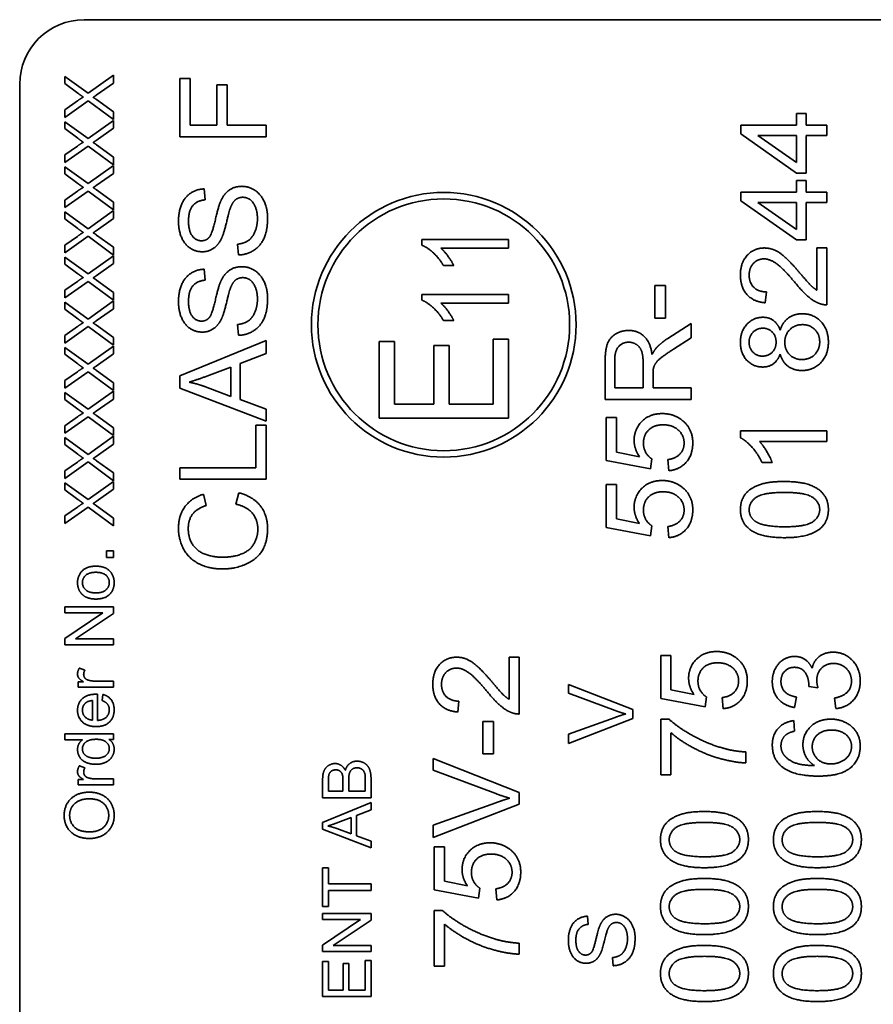
# Model space of a CAD drawing. Units: millimetres. Extents: x 24 to 2352, y 24 to 1660.
# Drawn here: x 205 to 311, y 1344 to 1466 of the extents above; entities that cross this region are included whole.
import ezdxf

# ---------------------------------------------------------------- set-up
doc = ezdxf.new("R2010")
doc.units = ezdxf.units.MM
doc.header["$LTSCALE"] = 4
doc.layers.add('Visible Edges(ISO)', color=7, linetype='Continuous', lineweight=35)

msp = doc.modelspace()

# ---------------------------------------------------------------- linework, layer by layer
at = {"layer": 'Visible Edges(ISO)'}
for p, q in [((213.0601, 1466.3425), (389.0601, 1466.3425)), ((210.6751, 1458.4336), (210.6751, 1459.298)), ((210.6751, 1459.298), (213.5288, 1457.2172)), ((213.5288, 1457.2172), (216.6751, 1459.4626)), ((216.6751, 1459.4626), (216.6751, 1458.4885)), ((205.0601, 1282.3425), (205.0601, 1458.3425)), ((212.2712, 1457.2355), (210.6751, 1458.4336)), ((216.6751, 1458.4885), (214.5349, 1456.9702)), ((224.9286, 1451.8388), (224.9286, 1459.0511)), ((224.9286, 1459.0511), (226.1904, 1459.0511)), ((226.1904, 1459.0511), (226.1904, 1453.2552)), ((229.4953, 1453.2552), (229.4953, 1458.2696)), ((229.4953, 1458.2696), (230.7571, 1458.2696)), ((230.7571, 1458.2696), (230.7571, 1453.2552)), ((213.5654, 1456.2797), (210.6751, 1454.2355)), ((210.6751, 1455.1775), (212.2117, 1456.2751)), ((216.6751, 1453.9611), (213.5654, 1456.2797)), ((214.5944, 1456.4352), (216.6751, 1454.9169)), ((210.6751, 1454.2355), (210.6751, 1455.1775)), ((216.6751, 1454.9169), (216.6751, 1453.9611)), ((301.3506, 1453.2828), (301.3506, 1454.7236)), ((301.3506, 1454.7236), (302.5553, 1454.7236)), ((302.5553, 1454.7236), (302.5553, 1453.2828)), ((210.6751, 1452.8407), (210.6751, 1453.705)), ((210.6751, 1453.705), (213.5288, 1451.6242)), ((213.5288, 1451.6242), (216.6751, 1453.8696)), ((216.6751, 1453.8696), (216.6751, 1452.8955)), ((226.1904, 1453.2552), (229.4953, 1453.2552)), ((230.7571, 1453.2552), (235.6086, 1453.2552)), ((235.6086, 1453.2552), (235.6086, 1451.8388)), ((294.4313, 1452.2083), (294.4313, 1453.2828)), ((294.4313, 1453.2828), (301.3506, 1453.2828)), ((302.5553, 1453.2828), (305.1113, 1453.2828)), ((305.1113, 1453.2828), (305.1113, 1451.9722)), ((212.2712, 1451.6425), (210.6751, 1452.8407)), ((216.6751, 1452.8955), (214.5349, 1451.3772)), ((301.3506, 1447.3404), (294.4313, 1452.2083)), ((301.3506, 1448.6266), (296.5315, 1451.9722)), ((296.5315, 1451.9722), (301.3506, 1451.9722)), ((301.3506, 1451.9722), (301.3506, 1448.6266)), ((302.5553, 1451.9722), (302.5553, 1447.3404)), ((305.1113, 1451.9722), (302.5553, 1451.9722)), ((214.5944, 1450.8422), (216.6751, 1449.3239)), ((235.6086, 1451.8388), (224.9286, 1451.8388)), ((213.5654, 1450.6867), (210.6751, 1448.6425)), ((210.6751, 1449.5846), (212.2117, 1450.6821)), ((210.6751, 1448.6425), (210.6751, 1449.5846)), ((216.6751, 1448.3681), (213.5654, 1450.6867)), ((216.6751, 1449.3239), (216.6751, 1448.3681)), ((210.6751, 1447.2477), (210.6751, 1448.112)), ((210.6751, 1448.112), (213.5288, 1446.0312)), ((212.2712, 1446.0495), (210.6751, 1447.2477)), ((213.5288, 1446.0312), (216.6751, 1448.2766)), ((216.6751, 1447.3025), (214.5349, 1445.7843)), ((216.6751, 1448.2766), (216.6751, 1447.3025)), ((302.5553, 1447.3404), (301.3506, 1447.3404)), ((301.3506, 1444.9879), (301.3506, 1446.4287)), ((301.3506, 1446.4287), (302.5553, 1446.4287)), ((302.5553, 1446.4287), (302.5553, 1444.9879)), ((213.5654, 1445.0937), (210.6751, 1443.0495)), ((210.6751, 1443.9916), (212.2117, 1445.0891)), ((216.6751, 1442.7751), (213.5654, 1445.0937)), ((214.5944, 1445.2492), (216.6751, 1443.7309)), ((227.9324, 1445.3755), (228.0382, 1444.0242)), ((294.4313, 1443.9133), (294.4313, 1444.9879)), ((294.4313, 1444.9879), (301.3506, 1444.9879)), ((302.5553, 1444.9879), (305.1113, 1444.9879)), ((305.1113, 1444.9879), (305.1113, 1443.6773)), ((210.6751, 1443.0495), (210.6751, 1443.9916)), ((216.6751, 1443.7309), (216.6751, 1442.7751)), ((301.3506, 1439.0455), (294.4313, 1443.9133)), ((301.3506, 1440.3316), (296.5315, 1443.6773)), ((296.5315, 1443.6773), (301.3506, 1443.6773)), ((301.3506, 1443.6773), (301.3506, 1440.3316)), ((302.5553, 1443.6773), (302.5553, 1439.0455)), ((305.1113, 1443.6773), (302.5553, 1443.6773)), ((210.6751, 1441.6547), (210.6751, 1442.519)), ((210.6751, 1442.519), (213.5288, 1440.4382)), ((213.5288, 1440.4382), (216.6751, 1442.6836)), ((216.6751, 1442.6836), (216.6751, 1441.7096)), ((212.2712, 1440.4565), (210.6751, 1441.6547)), ((216.6751, 1441.7096), (214.5349, 1440.1913)), ((213.5654, 1439.5007), (210.6751, 1437.4565)), ((210.6751, 1438.3986), (212.2117, 1439.4961)), ((216.6751, 1437.1821), (213.5654, 1439.5007)), ((214.5944, 1439.6562), (216.6751, 1438.1379)), ((254.903, 1438.3933), (254.903, 1439.0943)), ((254.903, 1439.0943), (265.6242, 1439.0943)), ((265.6242, 1439.0943), (265.6242, 1438.0139)), ((302.5553, 1439.0455), (301.3506, 1439.0455)), ((210.6751, 1437.4565), (210.6751, 1438.3986)), ((216.6751, 1438.1379), (216.6751, 1437.1821)), ((232.1735, 1437.1864), (232.0595, 1438.5214)), ((265.6242, 1438.0139), (257.2699, 1438.0139)), ((303.8496, 1432.8345), (303.8496, 1438.0687)), ((303.8496, 1438.0687), (305.1113, 1438.0687)), ((305.1113, 1438.0687), (305.1113, 1431.0111)), ((210.6751, 1436.0617), (210.6751, 1436.926)), ((210.6751, 1436.926), (213.5288, 1434.8452)), ((213.5288, 1434.8452), (216.6751, 1437.0907)), ((216.6751, 1436.1166), (214.5349, 1434.5983)), ((216.6751, 1437.0907), (216.6751, 1436.1166)), ((212.2712, 1434.8635), (210.6751, 1436.0617)), ((227.9324, 1435.4199), (228.0382, 1434.0687)), ((258.8533, 1435.8614), (257.5833, 1435.8614)), ((213.5654, 1433.9077), (210.6751, 1431.8635)), ((210.6751, 1432.8056), (212.2117, 1433.9032)), ((216.6751, 1431.5891), (213.5654, 1433.9077)), ((214.5944, 1434.0632), (216.6751, 1432.5449)), ((210.6751, 1431.8635), (210.6751, 1432.8056)), ((216.6751, 1432.5449), (216.6751, 1431.5891)), ((283.7782, 1429.3667), (283.7782, 1433.4043)), ((283.7782, 1433.4043), (285.097, 1433.4043)), ((285.097, 1433.4043), (285.097, 1429.3667)), ((297.6142, 1432.6066), (297.4758, 1431.2553)), ((210.6751, 1430.4687), (210.6751, 1431.333)), ((210.6751, 1431.333), (213.5288, 1429.2522)), ((213.5288, 1429.2522), (216.6751, 1431.4977)), ((216.6751, 1431.4977), (216.6751, 1430.5236)), ((254.903, 1431.5894), (254.903, 1432.2905)), ((254.903, 1432.2905), (265.6242, 1432.2905)), ((265.6242, 1432.2905), (265.6242, 1431.2101)), ((212.2712, 1429.2705), (210.6751, 1430.4687)), ((216.6751, 1430.5236), (214.5349, 1429.0053)), ((265.6242, 1431.2101), (257.2699, 1431.2101)), ((258.8533, 1429.0576), (257.5833, 1429.0576)), ((285.097, 1429.3667), (283.7782, 1429.3667)), ((213.5654, 1428.3147), (210.6751, 1426.2705)), ((210.6751, 1427.2126), (212.2117, 1428.3102)), ((216.6751, 1425.9961), (213.5654, 1428.3147)), ((214.5944, 1428.4702), (216.6751, 1426.9519)), ((232.1735, 1427.2309), (232.0595, 1428.5659)), ((285.3981, 1426.8514), (288.3042, 1428.6992)), ((288.3042, 1428.6992), (288.3042, 1426.9328)), ((210.6751, 1426.2705), (210.6751, 1427.2126)), ((216.6751, 1426.9519), (216.6751, 1425.9961)), ((224.9286, 1422.2246), (235.6086, 1426.5878)), ((235.6086, 1426.5878), (235.6086, 1424.976)), ((249.6242, 1416.9808), (249.6242, 1426.4572)), ((249.6242, 1426.4572), (251.5146, 1426.4572)), ((251.5146, 1426.4572), (251.5146, 1418.7105)), ((263.7339, 1418.7105), (263.7339, 1426.7661)), ((263.7339, 1426.7661), (265.6242, 1426.7661)), ((265.6242, 1426.7661), (265.6242, 1416.9808)), ((288.3042, 1426.9328), (286.0819, 1425.5164)), ((210.6751, 1424.8757), (210.6751, 1425.74)), ((210.6751, 1425.74), (213.5288, 1423.6593)), ((213.5288, 1423.6593), (216.6751, 1425.9047)), ((216.6751, 1425.9047), (216.6751, 1424.9306)), ((256.3949, 1418.7105), (256.3949, 1425.963)), ((256.3949, 1425.963), (258.2852, 1425.963)), ((258.2852, 1425.963), (258.2852, 1418.7105)), ((212.2712, 1423.6775), (210.6751, 1424.8757)), ((216.6751, 1424.9306), (214.5349, 1423.4123)), ((235.6086, 1424.976), (232.377, 1423.7387)), ((277.6242, 1419.2973), (277.6242, 1424.0349)), ((278.8045, 1420.7137), (278.8045, 1424.0919)), ((213.5654, 1422.7218), (210.6751, 1420.6775)), ((210.6751, 1421.6196), (212.2117, 1422.7172)), ((216.6751, 1420.4032), (213.5654, 1422.7218)), ((214.5944, 1422.8772), (216.6751, 1421.3589)), ((228.2661, 1422.1758), (231.2292, 1423.2991)), ((231.2292, 1423.2991), (231.2292, 1419.6686)), ((232.377, 1423.7387), (232.377, 1419.2616)), ((282.3374, 1423.75), (282.3374, 1420.7137)), ((210.6751, 1420.6775), (210.6751, 1421.6196)), ((224.9286, 1420.6942), (224.9286, 1422.2246)), ((283.5584, 1422.3498), (283.5584, 1420.7137)), ((213.5288, 1418.0663), (216.6751, 1420.3117)), ((216.6751, 1421.3589), (216.6751, 1420.4032)), ((216.6751, 1420.3117), (216.6751, 1419.3376)), ((235.6086, 1416.5916), (224.9286, 1420.6942)), ((231.2292, 1419.6686), (228.0952, 1420.8489)), ((282.3374, 1420.7137), (278.8045, 1420.7137)), ((283.5584, 1420.7137), (288.3042, 1420.7137)), ((288.3042, 1420.7137), (288.3042, 1419.2973)), ((210.6751, 1419.2827), (210.6751, 1420.1471)), ((210.6751, 1420.1471), (213.5288, 1418.0663)), ((212.2712, 1418.0846), (210.6751, 1419.2827)), ((216.6751, 1419.3376), (214.5349, 1417.8193)), ((232.377, 1419.2616), (235.6086, 1418.0894)), ((288.3042, 1419.2973), (277.6242, 1419.2973)), ((235.6086, 1418.0894), (235.6086, 1416.5916)), ((251.5146, 1418.7105), (256.3949, 1418.7105)), ((258.2852, 1418.7105), (263.7339, 1418.7105)), ((213.5654, 1417.1288), (210.6751, 1415.0846)), ((210.6751, 1416.0266), (212.2117, 1417.1242)), ((216.6751, 1414.8102), (213.5654, 1417.1288)), ((214.5944, 1417.2843), (216.6751, 1415.766)), ((265.6242, 1416.9808), (249.6242, 1416.9808)), ((277.7626, 1411.7187), (277.7626, 1417.0261)), ((277.7626, 1417.0261), (279.0162, 1417.0261)), ((279.0162, 1417.0261), (279.0162, 1412.7688)), ((210.6751, 1415.0846), (210.6751, 1416.0266)), ((216.6751, 1415.766), (216.6751, 1414.8102)), ((234.3469, 1410.8201), (234.3469, 1416.0787)), ((234.3469, 1416.0787), (235.6086, 1416.0787)), ((235.6086, 1416.0787), (235.6086, 1409.4037)), ((294.3906, 1414.5352), (294.3906, 1415.3818)), ((294.3906, 1415.3818), (305.1113, 1415.3818)), ((305.1113, 1415.3818), (305.1113, 1414.0712)), ((210.6751, 1413.6897), (210.6751, 1414.5541)), ((210.6751, 1414.5541), (213.5288, 1412.4733)), ((213.5288, 1412.4733), (216.6751, 1414.7187)), ((216.6751, 1414.7187), (216.6751, 1413.7446)), ((212.2712, 1412.4916), (210.6751, 1413.6897)), ((216.6751, 1413.7446), (214.5349, 1412.2263)), ((305.1113, 1414.0712), (296.7595, 1414.0712)), ((283.2491, 1410.6849), (277.7626, 1411.7187)), ((279.0162, 1412.7688), (281.8816, 1412.1908)), ((283.4119, 1411.9141), (283.2491, 1410.6849)), ((285.504, 1410.4488), (285.39, 1411.8245)), ((213.5654, 1411.5358), (210.6751, 1409.4916)), ((210.6751, 1410.4336), (212.2117, 1411.5312)), ((216.6751, 1409.2172), (213.5654, 1411.5358)), ((214.5944, 1411.6913), (216.6751, 1410.173)), ((224.9286, 1409.4037), (224.9286, 1410.8201)), ((224.9286, 1410.8201), (234.3469, 1410.8201)), ((298.3387, 1411.4501), (297.0688, 1411.4501)), ((210.6751, 1409.4916), (210.6751, 1410.4336)), ((216.6751, 1410.173), (216.6751, 1409.2172)), ((235.6086, 1409.4037), (224.9286, 1409.4037)), ((210.6751, 1408.0968), (210.6751, 1408.9611)), ((210.6751, 1408.9611), (213.5288, 1406.8803)), ((212.2712, 1406.8986), (210.6751, 1408.0968)), ((213.5288, 1406.8803), (216.6751, 1409.1257)), ((216.6751, 1408.1516), (214.5349, 1406.6333)), ((216.6751, 1409.1257), (216.6751, 1408.1516)), ((277.7626, 1403.4238), (277.7626, 1408.7312)), ((277.7626, 1408.7312), (279.0162, 1408.7312)), ((279.0162, 1408.7312), (279.0162, 1404.4739)), ((227.851, 1407.5396), (228.1847, 1406.1476)), ((231.856, 1406.3023), (232.2142, 1407.7187)), ((213.5654, 1405.9428), (210.6751, 1403.8986)), ((210.6751, 1404.8407), (212.2117, 1405.9382)), ((216.6751, 1403.6242), (213.5654, 1405.9428)), ((214.5944, 1406.0983), (216.6751, 1404.58)), ((210.6751, 1403.8986), (210.6751, 1404.8407)), ((216.6751, 1404.58), (216.6751, 1403.6242)), ((279.0162, 1404.4739), (281.8816, 1403.8959)), ((283.2491, 1402.39), (277.7626, 1403.4238)), ((283.4119, 1403.6191), (283.2491, 1402.39)), ((285.504, 1402.1539), (285.39, 1403.5296)), ((215.8383, 1399.6913), (215.8383, 1400.5282)), ((215.8383, 1400.5282), (216.6751, 1400.5282)), ((216.6751, 1399.6913), (215.8383, 1399.6913)), ((216.6751, 1400.5282), (216.6751, 1399.6913)), ((210.6751, 1392.8269), (210.6751, 1393.5861)), ((210.6751, 1393.5861), (216.6751, 1393.5861)), ((216.6751, 1393.5861), (216.6751, 1392.7721)), ((210.6751, 1389.6714), (215.3855, 1392.8269)), ((215.3855, 1392.8269), (210.6751, 1392.8269)), ((216.6751, 1392.7721), (211.9648, 1389.6166)), ((210.6751, 1388.8574), (210.6751, 1389.6714)), ((216.6751, 1388.8574), (210.6751, 1388.8574)), ((211.9648, 1389.6166), (216.6751, 1389.6166)), ((216.6751, 1389.6166), (216.6751, 1388.8574)), ((265.7191, 1382.1281), (265.7191, 1387.3623)), ((265.7191, 1387.3623), (266.9808, 1387.3623)), ((266.9808, 1387.3623), (266.9808, 1380.3047)), ((284.5185, 1382.231), (284.5185, 1387.5385)), ((284.5185, 1387.5385), (285.7721, 1387.5385)), ((285.7721, 1387.5385), (285.7721, 1383.2811)), ((212.4633, 1386.0038), (213.1492, 1385.7477)), ((212.3261, 1383.644), (212.3261, 1384.3071)), ((212.3261, 1384.3071), (212.9846, 1384.3071)), ((216.6751, 1383.644), (212.3261, 1383.644)), ((214.3977, 1384.3803), (216.6751, 1384.3803)), ((216.6751, 1384.3803), (216.6751, 1383.644)), ((273.0601, 1382.9004), (273.0601, 1383.9797)), ((273.0601, 1383.9797), (281.0601, 1380.8456)), ((303.9969, 1383.5579), (302.8491, 1383.6963)), ((214.6904, 1382.7477), (214.6904, 1379.5053)), ((215.2712, 1381.9657), (215.3672, 1382.7294)), ((278.8711, 1380.7358), (273.0601, 1382.9004)), ((285.7721, 1383.2811), (288.6374, 1382.7032)), ((290.1678, 1382.4264), (290.005, 1381.1972)), ((214.0867, 1381.9748), (214.0867, 1379.5464)), ((259.4836, 1381.9002), (259.3453, 1380.5489)), ((290.005, 1381.1972), (284.5185, 1382.231)), ((292.2599, 1380.9612), (292.1459, 1382.3369)), ((301.3432, 1382.4101), (301.1071, 1381.0995)), ((306.2273, 1380.9693), (306.0564, 1382.2799)), ((281.0601, 1380.8456), (281.0601, 1379.7541)), ((262.4548, 1375.3554), (262.4548, 1379.393)), ((262.4548, 1379.393), (263.7735, 1379.393)), ((263.7735, 1379.393), (263.7735, 1375.3554)), ((273.0601, 1377.809), (278.8711, 1379.8882)), ((281.0601, 1379.7541), (273.0601, 1376.6626)), ((284.5185, 1372.7558), (284.5185, 1379.6669)), ((284.5185, 1379.6669), (285.536, 1379.6669)), ((301.0013, 1379.4796), (301.1071, 1378.1772)), ((210.6751, 1377.0998), (210.6751, 1377.8361)), ((210.6751, 1377.8361), (216.6751, 1377.8361)), ((216.6751, 1377.8361), (216.6751, 1377.1547)), ((273.0601, 1376.6626), (273.0601, 1377.809)), ((285.7802, 1377.9818), (285.7802, 1372.7558)), ((212.8245, 1377.0998), (210.6751, 1377.0998)), ((216.6751, 1377.1547), (216.1264, 1377.1547)), ((263.7735, 1375.3554), (262.4548, 1375.3554)), ((295.0601, 1375.5967), (295.0601, 1374.2455)), ((212.4633, 1373.894), (213.1492, 1373.6379)), ((256.3008, 1373.3285), (256.3008, 1374.7693)), ((256.3008, 1374.7693), (266.9808, 1370.5852)), ((264.0585, 1370.4387), (256.3008, 1373.3285)), ((285.7802, 1372.7558), (284.5185, 1372.7558)), ((212.3261, 1371.5343), (212.3261, 1372.1974)), ((212.3261, 1372.1974), (212.9846, 1372.1974)), ((216.6751, 1371.5343), (212.3261, 1371.5343)), ((214.3977, 1372.2705), (216.6751, 1372.2705)), ((216.6751, 1372.2705), (216.6751, 1371.5343)), ((242.6075, 1369.9263), (242.6075, 1372.1763)), ((243.3163, 1370.7221), (243.3163, 1371.9203)), ((245.1273, 1372.0163), (245.1273, 1370.7221)), ((245.8362, 1370.7221), (245.8362, 1372.1078)), ((247.8987, 1372.2175), (247.8987, 1370.7221)), ((248.6075, 1372.2129), (248.6075, 1369.9263)), ((245.1273, 1370.7221), (243.3163, 1370.7221)), ((247.8987, 1370.7221), (245.8362, 1370.7221)), ((266.9808, 1370.5852), (266.9808, 1369.1281)), ((248.6075, 1369.9263), (242.6075, 1369.9263)), ((242.6075, 1366.876), (248.6075, 1369.3273)), ((248.6075, 1369.3273), (248.6075, 1368.4218)), ((256.3008, 1366.5314), (264.0585, 1369.3072)), ((266.9808, 1369.1281), (256.3008, 1365.001)), ((248.6075, 1368.4218), (246.792, 1367.7267)), ((242.6075, 1366.0163), (242.6075, 1366.876)), ((244.4825, 1366.8486), (246.1471, 1367.4797)), ((246.1471, 1367.4797), (246.1471, 1365.4401)), ((246.792, 1367.7267), (246.792, 1365.2114)), ((248.6075, 1363.7114), (242.6075, 1366.0163)), ((246.1471, 1365.4401), (244.3865, 1366.1032)), ((256.3008, 1365.001), (256.3008, 1366.5314)), ((246.792, 1365.2114), (248.6075, 1364.5529)), ((248.6075, 1364.5529), (248.6075, 1363.7114)), ((256.4392, 1358.5295), (256.4392, 1363.837)), ((256.4392, 1363.837), (257.6928, 1363.837)), ((257.6928, 1363.837), (257.6928, 1359.5796)), ((242.6075, 1356.4675), (242.6075, 1361.2236)), ((242.6075, 1361.2236), (243.3163, 1361.2236)), ((243.3163, 1361.2236), (243.3163, 1359.2388)), ((243.3163, 1359.2388), (248.6075, 1359.2388)), ((248.6075, 1359.2388), (248.6075, 1358.4431)), ((257.6928, 1359.5796), (260.5582, 1359.0017)), ((243.3163, 1358.4431), (243.3163, 1356.4675)), ((248.6075, 1358.4431), (243.3163, 1358.4431)), ((261.9257, 1357.4957), (256.4392, 1358.5295)), ((262.0885, 1358.7249), (261.9257, 1357.4957)), ((264.1806, 1357.2597), (264.0666, 1358.6354)), ((243.3163, 1356.4675), (242.6075, 1356.4675)), ((242.6075, 1354.8257), (242.6075, 1355.5849)), ((242.6075, 1355.5849), (248.6075, 1355.5849)), ((248.6075, 1355.5849), (248.6075, 1354.7709)), ((256.4392, 1349.0543), (256.4392, 1355.9654)), ((256.4392, 1355.9654), (257.4567, 1355.9654)), ((242.6075, 1351.6702), (247.3179, 1354.8257)), ((247.3179, 1354.8257), (242.6075, 1354.8257)), ((248.6075, 1354.7709), (243.8971, 1351.6154)), ((275.4503, 1355.248), (275.5296, 1354.2358)), ((257.7009, 1354.2803), (257.7009, 1349.0543)), ((242.6075, 1350.8562), (242.6075, 1351.6702)), ((248.6075, 1350.8562), (242.6075, 1350.8562)), ((243.8971, 1351.6154), (248.6075, 1351.6154)), ((248.6075, 1351.6154), (248.6075, 1350.8562)), ((266.9808, 1351.8952), (266.9808, 1350.544)), ((242.6075, 1345.2861), (242.6075, 1349.6306)), ((242.6075, 1349.6306), (243.3163, 1349.6306)), ((243.3163, 1349.6306), (243.3163, 1346.0818)), ((247.8987, 1346.0818), (247.8987, 1349.7678)), ((247.8987, 1349.7678), (248.6075, 1349.7678)), ((248.6075, 1349.7678), (248.6075, 1345.2861)), ((278.6272, 1349.1138), (278.5418, 1350.1138)), ((245.1502, 1346.0818), (245.1502, 1349.4065)), ((245.1502, 1349.4065), (245.859, 1349.4065)), ((245.859, 1349.4065), (245.859, 1346.0818)), ((257.7009, 1349.0543), (256.4392, 1349.0543)), ((243.3163, 1346.0818), (245.1502, 1346.0818)), ((245.859, 1346.0818), (247.8987, 1346.0818)), ((248.6075, 1345.2861), (242.6075, 1345.2861))]:
    msp.add_line(p, q, dxfattribs=at)
for radius in [16.4, 15.6]:
    msp.add_circle((257.6242, 1428.5352), radius, dxfattribs=at)
msp.add_arc((213.0601, 1458.3425), 8, 90, 180, dxfattribs=at)
for points in [[(212.948, 1456.7553), (212.6279, 1456.9565), (212.2712, 1457.2355)], [(214.5349, 1456.9702), (214.352, 1456.8422), (214.1645, 1456.7187)], [(212.2117, 1456.2751), (212.6873, 1456.6181), (212.948, 1456.7553)], [(214.1645, 1456.7187), (214.4709, 1456.5221), (214.5944, 1456.4352)], [(212.2117, 1450.6821), (212.6873, 1451.0251), (212.948, 1451.1623)], [(212.948, 1451.1623), (212.6279, 1451.3635), (212.2712, 1451.6425)], [(214.5349, 1451.3772), (214.352, 1451.2492), (214.1645, 1451.1257)], [(214.1645, 1451.1257), (214.4709, 1450.9291), (214.5944, 1450.8422)], [(212.948, 1445.5693), (212.6279, 1445.7705), (212.2712, 1446.0495)], [(212.2117, 1445.0891), (212.6873, 1445.4321), (212.948, 1445.5693)], [(214.5349, 1445.7843), (214.352, 1445.6562), (214.1645, 1445.5327)], [(214.1645, 1445.5327), (214.4709, 1445.3361), (214.5944, 1445.2492)], [(224.7414, 1441.3542), (224.7414, 1442.5426), (225.5066, 1444.3579), (226.9963, 1445.3429), (227.9324, 1445.3755)], [(229.9837, 1443.8776), (230.4152, 1444.8056), (231.7339, 1445.6929), (232.5886, 1445.6929)], [(232.5886, 1445.6929), (233.4433, 1445.6929), (234.9493, 1444.7161), (235.7877, 1442.8845), (235.7877, 1441.7449)], [(228.0382, 1444.0242), (227.0207, 1443.9183), (225.9869, 1442.6485), (225.9869, 1441.4112)], [(228.5429, 1439.3598), (228.9092, 1439.775), (229.6907, 1443.2346), (229.9837, 1443.8776)], [(232.7107, 1444.3335), (232.206, 1444.3335), (231.4571, 1443.7555), (231.2048, 1443.0799)], [(234.526, 1441.6798), (234.526, 1442.4857), (234.0457, 1443.7311), (233.2073, 1444.3335), (232.7107, 1444.3335)], [(231.2048, 1443.0799), (231.0338, 1442.6485), (230.3256, 1439.6936), (230.0082, 1439.0993)], [(227.6882, 1437.5852), (226.8742, 1437.5852), (225.474, 1438.5051), (224.7414, 1440.2715), (224.7414, 1441.3542)], [(225.9869, 1441.4112), (225.9869, 1440.125), (226.9311, 1438.9447), (227.5905, 1438.9447)], [(232.0595, 1438.5214), (232.8654, 1438.6191), (233.891, 1439.311), (234.526, 1440.7681), (234.526, 1441.6798)], [(235.7877, 1441.7449), (235.7877, 1440.2878), (234.9411, 1438.3341), (233.248, 1437.2189), (232.1735, 1437.1864)], [(212.2117, 1439.4961), (212.6873, 1439.8391), (212.948, 1439.9763)], [(212.948, 1439.9763), (212.6279, 1440.1775), (212.2712, 1440.4565)], [(214.5349, 1440.1913), (214.352, 1440.0632), (214.1645, 1439.9397)], [(214.1645, 1439.9397), (214.4709, 1439.7431), (214.5944, 1439.6562)], [(227.5905, 1438.9447), (228.1685, 1438.9447), (228.5429, 1439.3598)], [(230.0082, 1439.0993), (229.6093, 1438.3341), (228.4208, 1437.5852), (227.6882, 1437.5852)], [(257.5833, 1435.8614), (257.072, 1436.7521), (255.604, 1438.1129), (254.903, 1438.3933)], [(257.2699, 1438.0139), (257.707, 1437.6428), (258.6224, 1436.3893), (258.8533, 1435.8614)], [(294.3906, 1434.723), (294.3906, 1436.2615), (296.092, 1438.0524), (297.3537, 1438.0524)], [(297.3537, 1438.0524), (297.9968, 1438.0524), (299.2341, 1437.5314), (300.6017, 1436.3104), (301.7983, 1434.9021)], [(297.3211, 1436.7011), (296.5397, 1436.7011), (295.4733, 1435.5859), (295.4733, 1434.6905)], [(301.1633, 1433.7462), (299.7306, 1435.4801), (298.07, 1436.7011), (297.3211, 1436.7011)], [(224.7414, 1431.3987), (224.7414, 1432.5871), (225.5066, 1434.4024), (226.9963, 1435.3874), (227.9324, 1435.4199)], [(229.9837, 1433.9221), (230.4152, 1434.8501), (231.7339, 1435.7374), (232.5886, 1435.7374)], [(232.5886, 1435.7374), (233.4433, 1435.7374), (234.9493, 1434.7606), (235.7877, 1432.929), (235.7877, 1431.7894)], [(301.7983, 1434.9021), (302.7832, 1433.7218), (303.4914, 1433.0543), (303.8496, 1432.8345)], [(212.2117, 1433.9032), (212.6873, 1434.2461), (212.948, 1434.3833)], [(212.948, 1434.3833), (212.6279, 1434.5846), (212.2712, 1434.8635)], [(214.5349, 1434.5983), (214.352, 1434.4702), (214.1645, 1434.3468)], [(214.1645, 1434.3468), (214.4709, 1434.1501), (214.5944, 1434.0632)], [(228.0382, 1434.0687), (227.0207, 1433.9628), (225.9869, 1432.693), (225.9869, 1431.4556)], [(228.5429, 1429.4043), (228.9092, 1429.8194), (229.6907, 1433.2791), (229.9837, 1433.9221)], [(232.7107, 1434.378), (232.206, 1434.378), (231.4571, 1433.8), (231.2048, 1433.1244)], [(234.526, 1431.7243), (234.526, 1432.5301), (234.0457, 1433.7756), (233.2073, 1434.378), (232.7107, 1434.378)], [(297.4758, 1431.2553), (295.9699, 1431.3937), (294.3906, 1433.2008), (294.3906, 1434.723)], [(295.4733, 1434.6905), (295.4733, 1433.7462), (296.6129, 1432.6147), (297.6142, 1432.6066)], [(304.1996, 1431.1657), (303.4752, 1431.4344), (302.0832, 1432.6228), (301.1633, 1433.7462)], [(231.2048, 1433.1244), (231.0338, 1432.693), (230.3256, 1429.738), (230.0082, 1429.1438)], [(227.6882, 1427.6297), (226.8742, 1427.6297), (225.474, 1428.5496), (224.7414, 1430.316), (224.7414, 1431.3987)], [(225.9869, 1431.4556), (225.9869, 1430.1695), (226.9311, 1428.9891), (227.5905, 1428.9891)], [(232.0595, 1428.5659), (232.8654, 1428.6635), (233.891, 1429.3555), (234.526, 1430.8126), (234.526, 1431.7243)], [(235.7877, 1431.7894), (235.7877, 1430.3323), (234.9411, 1428.3786), (233.248, 1427.2634), (232.1735, 1427.2309)], [(257.5833, 1429.0576), (257.072, 1429.9483), (255.604, 1431.309), (254.903, 1431.5894)], [(257.2699, 1431.2101), (257.707, 1430.839), (258.6224, 1429.5854), (258.8533, 1429.0576)], [(305.1113, 1431.0111), (304.6392, 1430.9948), (304.1996, 1431.1657)], [(212.2117, 1428.3102), (212.6873, 1428.6532), (212.948, 1428.7904)], [(212.948, 1428.7904), (212.6279, 1428.9916), (212.2712, 1429.2705)], [(214.5349, 1429.0053), (214.352, 1428.8772), (214.1645, 1428.7538)], [(227.5905, 1428.9891), (228.1685, 1428.9891), (228.5429, 1429.4043)], [(230.0082, 1429.1438), (229.6093, 1428.3786), (228.4208, 1427.6297), (227.6882, 1427.6297)], [(294.3906, 1426.363), (294.3906, 1427.7631), (296.0106, 1429.4644), (297.1746, 1429.4644)], [(297.1746, 1429.4644), (297.9154, 1429.4644), (299.0143, 1428.683), (299.3155, 1427.8852)], [(299.3155, 1427.8852), (299.633, 1428.8783), (301.0656, 1429.904), (302.0588, 1429.904)], [(302.0588, 1429.904), (303.4263, 1429.904), (305.2904, 1427.9666), (305.2904, 1426.3874)], [(214.1645, 1428.7538), (214.4709, 1428.5571), (214.5944, 1428.4702)], [(277.6242, 1424.0349), (277.6242, 1425.4594), (278.2022, 1426.9491), (279.6593, 1427.8364), (280.5384, 1427.8364)], [(280.5384, 1427.8364), (281.678, 1427.8364), (283.2328, 1426.363), (283.4445, 1424.8326)], [(295.4652, 1426.3874), (295.4652, 1427.1282), (296.4501, 1428.1131), (297.1665, 1428.1131)], [(297.1665, 1428.1131), (297.8584, 1428.1131), (298.8108, 1427.1526), (298.8108, 1426.3955)], [(299.8853, 1426.3548), (299.8853, 1427.2991), (301.1226, 1428.5527), (302.075, 1428.5527)], [(302.075, 1428.5527), (303.003, 1428.5527), (304.2159, 1427.3398), (304.2159, 1426.3955)], [(278.8045, 1424.0919), (278.8045, 1425.2803), (279.7814, 1426.3793), (280.5384, 1426.3793)], [(280.5384, 1426.3793), (281.0513, 1426.3793), (281.9385, 1425.8094), (282.3374, 1424.7187), (282.3374, 1423.75)], [(283.9736, 1425.6792), (284.5434, 1426.2979), (285.3981, 1426.8514)], [(297.1421, 1423.3023), (295.978, 1423.3023), (294.3906, 1424.9791), (294.3906, 1426.363)], [(297.0932, 1424.6535), (296.4257, 1424.6535), (295.4652, 1425.6304), (295.4652, 1426.3874)], [(298.8108, 1426.3955), (298.8108, 1425.6222), (297.8503, 1424.6535), (297.0932, 1424.6535)], [(302.0262, 1424.2221), (301.1063, 1424.2221), (299.8853, 1425.4269), (299.8853, 1426.3548)], [(305.2904, 1426.3874), (305.2904, 1424.8082), (303.4182, 1422.8708), (302.0181, 1422.8708)], [(304.2159, 1426.3955), (304.2159, 1425.7932), (303.638, 1424.7512), (302.5879, 1424.2221), (302.0262, 1424.2221)], [(283.4445, 1424.8326), (283.7131, 1425.3862), (283.9736, 1425.6792)], [(286.0819, 1425.5164), (285.1214, 1424.8977), (284.1038, 1424.1), (283.6887, 1423.4651), (283.6073, 1423.1394)], [(299.3155, 1424.914), (299.0143, 1424.0919), (297.9072, 1423.3023), (297.1421, 1423.3023)], [(302.0181, 1422.8708), (300.9761, 1422.8708), (299.5678, 1423.9291), (299.3155, 1424.914)], [(212.2117, 1422.7172), (212.6873, 1423.0602), (212.948, 1423.1974)], [(212.948, 1423.1974), (212.6279, 1423.3986), (212.2712, 1423.6775)], [(214.5349, 1423.4123), (214.352, 1423.2843), (214.1645, 1423.1608)], [(214.1645, 1423.1608), (214.4709, 1422.9641), (214.5944, 1422.8772)], [(283.6073, 1423.1394), (283.5584, 1422.8952), (283.5584, 1422.3498)], [(226.052, 1421.4269), (226.9149, 1421.6711), (228.2661, 1422.1758)], [(228.0952, 1420.8489), (227.0777, 1421.2152), (226.052, 1421.4269)], [(212.948, 1417.6044), (212.6279, 1417.8056), (212.2712, 1418.0846)], [(214.5349, 1417.8193), (214.352, 1417.6913), (214.1645, 1417.5678)], [(212.2117, 1417.1242), (212.6873, 1417.4672), (212.948, 1417.6044)], [(214.1645, 1417.5678), (214.4709, 1417.3711), (214.5944, 1417.2843)], [(281.2141, 1414.2096), (281.2141, 1415.6097), (283.1514, 1417.5308), (284.6737, 1417.5308)], [(284.6737, 1417.5308), (286.1308, 1417.5308), (287.189, 1416.6842)], [(287.189, 1416.6842), (288.4833, 1415.6586), (288.4833, 1413.884)], [(284.7958, 1416.1388), (283.6724, 1416.1388), (282.37, 1414.8852), (282.37, 1413.8596)], [(287.4088, 1413.8759), (287.4088, 1414.8364), (285.9761, 1416.1388), (284.7958, 1416.1388)], [(281.8816, 1412.1908), (281.2141, 1413.1514), (281.2141, 1414.2096)], [(297.0688, 1411.4501), (296.556, 1412.549), (295.0826, 1414.1933), (294.3906, 1414.5352)], [(282.37, 1413.8596), (282.37, 1413.2246), (282.9479, 1412.2071), (283.4119, 1411.9141)], [(285.39, 1411.8245), (286.3994, 1411.9792), (287.4088, 1413.0862), (287.4088, 1413.8759)], [(288.4833, 1413.884), (288.4833, 1412.4269), (286.8552, 1410.5791), (285.504, 1410.4488)], [(296.7595, 1414.0712), (297.2072, 1413.5991), (298.1107, 1412.0606), (298.3387, 1411.4501)], [(212.2117, 1411.5312), (212.6873, 1411.8742), (212.948, 1412.0114)], [(212.948, 1412.0114), (212.6279, 1412.2126), (212.2712, 1412.4916)], [(214.5349, 1412.2263), (214.352, 1412.0983), (214.1645, 1411.9748)], [(214.1645, 1411.9748), (214.4709, 1411.7782), (214.5944, 1411.6913)], [(281.2141, 1405.9147), (281.2141, 1407.3148), (283.1514, 1409.2359), (284.6737, 1409.2359)], [(284.6737, 1409.2359), (286.1308, 1409.2359), (287.189, 1408.3893)], [(287.189, 1408.3893), (288.4833, 1407.3637), (288.4833, 1405.5891)], [(294.3906, 1405.6379), (294.3906, 1406.4926), (295.0826, 1407.7951), (296.385, 1408.6335), (298.2573, 1409.1138), (299.8446, 1409.1138)], [(299.8446, 1409.1138), (301.725, 1409.1138), (304.0368, 1408.3405), (305.2904, 1406.802), (305.2904, 1405.6379)], [(212.948, 1406.4184), (212.6279, 1406.6196), (212.2712, 1406.8986)], [(224.7414, 1403.323), (224.7414, 1404.9266), (226.3776, 1407.1082), (227.851, 1407.5396)], [(232.2142, 1407.7187), (233.9562, 1407.271), (235.7877, 1404.9673), (235.7877, 1403.2985)], [(284.7958, 1407.8439), (283.6724, 1407.8439), (282.37, 1406.5903), (282.37, 1405.5647)], [(287.4088, 1405.5809), (287.4088, 1406.5415), (285.9761, 1407.8439), (284.7958, 1407.8439)], [(295.4733, 1405.6216), (295.4733, 1406.5334), (297.2072, 1407.7625), (299.8446, 1407.7625)], [(299.8446, 1407.7625), (302.4739, 1407.7625), (304.2159, 1406.5334), (304.2159, 1405.6379)], [(212.2117, 1405.9382), (212.6873, 1406.2812), (212.948, 1406.4184)], [(214.5349, 1406.6333), (214.352, 1406.5053), (214.1645, 1406.3818)], [(214.1645, 1406.3818), (214.4709, 1406.1852), (214.5944, 1406.0983)], [(228.1847, 1406.1476), (227.0207, 1405.7732), (225.9543, 1404.3649), (225.9543, 1403.2904)], [(234.5748, 1403.1764), (234.5748, 1404.3649), (233.2073, 1406.0092), (231.856, 1406.3023)], [(281.8816, 1403.8959), (281.2141, 1404.8565), (281.2141, 1405.9147)], [(299.8446, 1402.1539), (297.9479, 1402.1539), (295.6361, 1402.9354), (294.3906, 1404.4657), (294.3906, 1405.6379)], [(296.2385, 1404.1808), (295.4733, 1404.7181), (295.4733, 1405.6216)], [(304.2159, 1405.6379), (304.2159, 1404.7344), (302.482, 1403.5052), (299.8446, 1403.5052)], [(305.2904, 1405.6379), (305.2904, 1404.0913), (304.1915, 1403.2121)], [(282.37, 1405.5647), (282.37, 1404.9297), (282.9479, 1403.9122), (283.4119, 1403.6191)], [(285.39, 1403.5296), (286.3994, 1403.6843), (287.4088, 1404.7913), (287.4088, 1405.5809)], [(288.4833, 1405.5891), (288.4833, 1404.132), (286.8552, 1402.2841), (285.504, 1402.1539)], [(230.1872, 1398.276), (228.5185, 1398.276), (226.0276, 1399.554), (224.7414, 1401.9066), (224.7414, 1403.323)], [(225.9543, 1403.2904), (225.9543, 1402.0612), (227.1346, 1400.4006), (229.1209, 1399.7331), (230.1791, 1399.7331)], [(230.1791, 1399.7331), (231.5385, 1399.7331), (233.5736, 1400.5309), (234.5748, 1402.1996), (234.5748, 1403.1764)], [(235.7877, 1403.2985), (235.7877, 1401.5728), (234.3795, 1399.4075), (231.7176, 1398.276), (230.1872, 1398.276)], [(299.8446, 1403.5052), (297.2153, 1403.5052), (296.2385, 1404.1808)], [(304.1915, 1403.2121), (302.8484, 1402.1539), (299.8446, 1402.1539)], [(212.23, 1396.5861), (212.23, 1397.4824), (213.4053, 1398.6211), (214.4389, 1398.6211)], [(214.4389, 1398.6211), (215.2758, 1398.6211), (216.2407, 1398.1181), (216.7712, 1397.1577), (216.7712, 1396.5861)], [(212.8383, 1396.5861), (212.8383, 1397.1303), (213.6706, 1397.862), (214.4755, 1397.862)], [(214.4755, 1397.862), (215.3306, 1397.862), (216.1675, 1397.1349), (216.1675, 1396.5861)], [(212.7148, 1395.2233), (212.23, 1395.7812), (212.23, 1396.5861)], [(214.5029, 1395.3102), (213.666, 1395.3102), (212.8383, 1396.0373), (212.8383, 1396.5861)], [(216.7712, 1396.5861), (216.7712, 1395.676), (215.6005, 1394.551), (214.4983, 1394.551)], [(216.1675, 1396.5861), (216.1675, 1396.0373), (215.3352, 1395.3102), (214.5029, 1395.3102)], [(214.4983, 1394.551), (213.2956, 1394.551), (212.7148, 1395.2233)], [(256.2601, 1384.0166), (256.2601, 1385.5552), (257.9614, 1387.346), (259.2232, 1387.346)], [(259.2232, 1387.346), (259.8662, 1387.346), (261.1035, 1386.825), (262.4711, 1385.604), (263.6677, 1384.1957)], [(287.9699, 1384.722), (287.9699, 1386.1221), (289.9073, 1388.0432), (291.4296, 1388.0432)], [(291.4296, 1388.0432), (292.8867, 1388.0432), (293.9449, 1387.1966)], [(298.3394, 1384.3149), (298.3394, 1385.1859), (299.0883, 1386.6593), (300.3826, 1387.4408), (301.1071, 1387.4408)], [(301.1071, 1387.4408), (301.799, 1387.4408), (302.9386, 1386.7), (303.2724, 1385.9674)], [(303.2724, 1385.9674), (303.4922, 1386.9198), (304.8679, 1387.9618), (305.9017, 1387.9618)], [(305.9017, 1387.9618), (307.2937, 1387.9618), (309.2392, 1385.9186), (309.2392, 1384.3638)], [(291.5517, 1386.6512), (290.4283, 1386.6512), (289.1259, 1385.3976), (289.1259, 1384.3719)], [(294.1647, 1384.3882), (294.1647, 1385.3488), (292.732, 1386.6512), (291.5517, 1386.6512)], [(293.9449, 1387.1966), (295.2392, 1386.1709), (295.2392, 1384.3963)], [(301.0827, 1386.0895), (300.3582, 1386.0895), (299.4139, 1385.1127), (299.4139, 1384.3394)], [(302.8654, 1383.9079), (302.8654, 1384.7464), (301.9862, 1386.0895), (301.0827, 1386.0895)], [(305.9261, 1386.5698), (305.0225, 1386.5698), (303.8503, 1385.3895), (303.8503, 1384.4777)], [(308.1565, 1384.3719), (308.1565, 1385.2999), (306.8704, 1386.5698), (305.9261, 1386.5698)], [(212.23, 1385.2492), (212.23, 1385.6196), (212.4633, 1386.0038)], [(212.9846, 1384.3071), (212.5227, 1384.5586), (212.23, 1384.9885), (212.23, 1385.2492)], [(213.1492, 1385.7477), (212.9892, 1385.4778), (212.9892, 1385.208)], [(212.9892, 1385.208), (212.9892, 1384.9657), (213.2819, 1384.5861), (213.538, 1384.5038)], [(259.1906, 1385.9947), (258.4091, 1385.9947), (257.3428, 1384.8795), (257.3428, 1383.9841)], [(263.0328, 1383.0398), (261.6001, 1384.7737), (259.9395, 1385.9947), (259.1906, 1385.9947)], [(213.538, 1384.5038), (213.9312, 1384.3803), (214.3977, 1384.3803)], [(259.3453, 1380.5489), (257.8393, 1380.6873), (256.2601, 1382.4944), (256.2601, 1384.0166)], [(257.3428, 1383.9841), (257.3428, 1383.0398), (258.4824, 1381.9083), (259.4836, 1381.9002)], [(263.6677, 1384.1957), (264.6527, 1383.0154), (265.3609, 1382.3479), (265.7191, 1382.1281)], [(288.6374, 1382.7032), (287.9699, 1383.6637), (287.9699, 1384.722)], [(289.1259, 1384.3719), (289.1259, 1383.737), (289.7038, 1382.7195), (290.1678, 1382.4264)], [(292.1459, 1382.3369), (293.1553, 1382.4915), (294.1647, 1383.5986), (294.1647, 1384.3882)], [(295.2392, 1384.3963), (295.2392, 1382.9392), (293.6111, 1381.0914), (292.2599, 1380.9612)], [(301.1071, 1381.0995), (299.7884, 1381.3438), (298.3394, 1383.0451), (298.3394, 1384.3149)], [(299.4139, 1384.3394), (299.4139, 1383.5742), (300.3745, 1382.5566), (301.3432, 1382.4101)], [(302.8491, 1383.6963), (302.8654, 1383.8347), (302.8654, 1383.9079)], [(303.8503, 1384.4777), (303.8503, 1384.1114), (303.9969, 1383.5579)], [(306.0564, 1382.2799), (307.1716, 1382.5078), (308.1565, 1383.5905), (308.1565, 1384.3719)], [(309.2392, 1384.3638), (309.2392, 1382.9555), (307.5623, 1381.0995), (306.2273, 1380.9693)], [(212.23, 1380.7766), (212.23, 1381.6455), (213.419, 1382.7522), (214.4937, 1382.7522)], [(214.4937, 1382.7522), (214.5578, 1382.7522), (214.6904, 1382.7477)], [(215.3672, 1382.7294), (216.0349, 1382.5464), (216.7712, 1381.5724), (216.7712, 1380.8178)], [(266.0691, 1380.4594), (265.3446, 1380.728), (263.9526, 1381.9165), (263.0328, 1383.0398)], [(212.8337, 1380.7812), (212.8337, 1381.3437), (213.259, 1381.6958)], [(213.259, 1381.6958), (213.538, 1381.9245), (214.0867, 1381.9748)], [(216.1675, 1380.8178), (216.1675, 1381.2248), (215.7376, 1381.7964), (215.2712, 1381.9657)], [(214.5395, 1378.7461), (213.4419, 1378.7461), (212.23, 1379.8757), (212.23, 1380.7766)], [(214.0867, 1379.5464), (213.5151, 1379.583), (212.8337, 1380.2736), (212.8337, 1380.7812)], [(216.7712, 1380.8178), (216.7712, 1379.862), (215.5959, 1378.7461), (214.5395, 1378.7461)], [(214.6904, 1379.5053), (215.4084, 1379.5464), (216.1675, 1380.2736), (216.1675, 1380.8178)], [(266.9808, 1380.3047), (266.5087, 1380.2884), (266.0691, 1380.4594)], [(280.176, 1380.309), (279.5235, 1380.4919), (278.8711, 1380.7358)], [(278.8711, 1379.8882), (279.5662, 1380.1382), (280.176, 1380.309)], [(285.536, 1379.6669), (286.6268, 1378.6493), (290.2248, 1376.6468), (292.1215, 1376.1014)], [(298.3394, 1376.4433), (298.3394, 1377.7051), (299.7558, 1379.3168), (301.0013, 1379.4796)], [(302.1328, 1376.5084), (302.1328, 1377.819), (304.062, 1379.6669), (305.5924, 1379.6669)], [(305.5924, 1379.6669), (306.5936, 1379.6669), (308.3193, 1378.7959), (309.2392, 1377.2818), (309.2392, 1376.3212)], [(295.0601, 1374.2455), (293.7984, 1374.2699), (290.2329, 1375.2141), (286.9199, 1376.9806), (285.7802, 1377.9818)], [(299.9756, 1377.6806), (299.4139, 1377.1434), (299.4139, 1376.3619)], [(301.1071, 1378.1772), (300.3338, 1377.9981), (299.9756, 1377.6806)], [(303.2887, 1376.2398), (303.2887, 1377.1434), (304.5667, 1378.3156), (305.6738, 1378.3156)], [(305.6738, 1378.3156), (306.8215, 1378.3156), (308.1647, 1377.1271), (308.1647, 1376.2887)], [(212.23, 1375.9016), (212.23, 1376.2949), (212.5593, 1376.9077), (212.8245, 1377.0998)], [(212.8383, 1375.9794), (212.8383, 1376.4824), (213.6751, 1377.1684), (214.5669, 1377.1684)], [(214.5669, 1377.1684), (215.3764, 1377.1684), (216.1675, 1376.4916), (216.1675, 1376.0114)], [(216.1264, 1377.1547), (216.7712, 1376.7431), (216.7712, 1375.9382)], [(299.5604, 1373.757), (298.3394, 1374.7502), (298.3394, 1376.4433)], [(299.4139, 1376.3619), (299.4139, 1375.7351), (299.7639, 1375.263)], [(303.5573, 1373.9117), (302.8328, 1374.3838), (302.1328, 1375.7595), (302.1328, 1376.5084)], [(309.2392, 1376.3212), (309.2392, 1374.6769), (306.8297, 1372.6093), (304.062, 1372.6093)], [(214.5029, 1374.0678), (213.8535, 1374.0678), (212.7925, 1374.5022), (212.23, 1375.3666), (212.23, 1375.9016)], [(214.5029, 1374.8269), (213.6431, 1374.8269), (212.8383, 1375.4855), (212.8383, 1375.9794)], [(216.1675, 1376.0114), (216.1675, 1375.5312), (215.3398, 1374.8269), (214.5029, 1374.8269)], [(216.7712, 1375.9382), (216.7712, 1375.4169), (216.1995, 1374.548), (215.1706, 1374.0678), (214.5029, 1374.0678)], [(292.1215, 1376.1014), (293.4646, 1375.7026), (295.0601, 1375.5967)], [(299.7639, 1375.263), (300.2117, 1374.6443), (301.9537, 1373.928), (303.5573, 1373.9117)], [(305.6005, 1374.1152), (304.5667, 1374.1152), (303.2887, 1375.3525), (303.2887, 1376.2398)], [(308.1647, 1376.2887), (308.1647, 1375.7188), (307.5135, 1374.6932), (306.2761, 1374.1152), (305.6005, 1374.1152)], [(212.23, 1373.1394), (212.23, 1373.5099), (212.4633, 1373.894)], [(242.6075, 1372.1763), (242.6075, 1372.8623), (242.9734, 1373.6946), (243.7279, 1374.1657), (244.1441, 1374.1657)], [(244.1441, 1374.1657), (244.5282, 1374.1657), (245.2051, 1373.7495), (245.4154, 1373.3242)], [(245.4154, 1373.3242), (245.5755, 1373.873), (246.3438, 1374.4584), (246.8697, 1374.4584)], [(246.8697, 1374.4584), (247.2904, 1374.4584), (248.013, 1374.1017), (248.4063, 1373.5803), (248.6075, 1372.7892), (248.6075, 1372.2129)], [(212.9846, 1372.1974), (212.5227, 1372.4489), (212.23, 1372.8788), (212.23, 1373.1394)], [(213.1492, 1373.6379), (212.9892, 1373.3681), (212.9892, 1373.0983)], [(212.9892, 1373.0983), (212.9892, 1372.8559), (213.2819, 1372.4763), (213.538, 1372.394)], [(243.3163, 1371.9203), (243.3163, 1372.5651), (243.4855, 1373.0956), (243.9383, 1373.3837), (244.2355, 1373.3837)], [(244.2355, 1373.3837), (244.5511, 1373.3837), (244.9673, 1373.0773), (245.0587, 1372.7754)], [(245.0587, 1372.7754), (245.1273, 1372.5468), (245.1273, 1372.0163)], [(245.8362, 1372.1078), (245.8362, 1372.6794), (246.0374, 1373.2876), (246.5313, 1373.6398), (246.8651, 1373.6398)], [(246.8651, 1373.6398), (247.1532, 1373.6398), (247.5923, 1373.402), (247.8209, 1373.0315), (247.8712, 1372.7571)], [(247.8712, 1372.7571), (247.8987, 1372.6017), (247.8987, 1372.2175)], [(304.062, 1372.6093), (300.9687, 1372.6093), (299.5604, 1373.757)], [(213.538, 1372.394), (213.9312, 1372.2705), (214.3977, 1372.2705)], [(210.57, 1367.7477), (210.57, 1368.58), (211.3657, 1369.9153), (212.7834, 1370.615), (213.6843, 1370.615)], [(213.6843, 1370.615), (214.5944, 1370.615), (216.0349, 1369.8788), (216.7758, 1368.5251), (216.7758, 1367.7477)], [(265.8005, 1369.8689), (264.9295, 1370.1131), (264.0585, 1370.4387)], [(211.2514, 1367.7522), (211.2514, 1368.3468), (211.8505, 1369.3025), (212.9434, 1369.7964), (213.6751, 1369.7964)], [(213.6751, 1369.7964), (214.8367, 1369.7964), (216.0944, 1368.6394), (216.0944, 1367.7431)], [(264.0585, 1369.3072), (264.9864, 1369.641), (265.8005, 1369.8689)], [(284.4796, 1364.7401), (284.4796, 1365.5948), (285.1716, 1366.8973), (286.474, 1367.7357), (288.3463, 1368.216), (289.9336, 1368.216)], [(289.9336, 1368.216), (291.814, 1368.216), (294.1258, 1367.4427), (295.3794, 1365.9041), (295.3794, 1364.7401)], [(298.4796, 1364.7401), (298.4796, 1365.5948), (299.1716, 1366.8973), (300.474, 1367.7357), (302.3463, 1368.216), (303.9336, 1368.216)], [(303.9336, 1368.216), (305.814, 1368.216), (308.1258, 1367.4427), (309.3794, 1365.9041), (309.3794, 1364.7401)], [(213.7529, 1364.8757), (212.2575, 1364.8757), (210.57, 1366.4809), (210.57, 1367.7477)], [(213.762, 1365.6943), (212.4084, 1365.6943), (211.2514, 1366.9108), (211.2514, 1367.7522)], [(216.7758, 1367.7477), (216.7758, 1366.8971), (215.9572, 1365.5617), (214.544, 1364.8757), (213.7529, 1364.8757)], [(216.0944, 1367.7431), (216.0944, 1366.8605), (214.8459, 1365.6943), (213.762, 1365.6943)], [(243.2386, 1366.4279), (243.7234, 1366.5651), (244.4825, 1366.8486)], [(285.5623, 1364.7238), (285.5623, 1365.6355), (287.2962, 1366.8647), (289.9336, 1366.8647)], [(289.9336, 1366.8647), (292.5629, 1366.8647), (294.3049, 1365.6355), (294.3049, 1364.7401)], [(299.5623, 1364.7238), (299.5623, 1365.6355), (301.2962, 1366.8647), (303.9336, 1366.8647)], [(303.9336, 1366.8647), (306.5629, 1366.8647), (308.3049, 1365.6355), (308.3049, 1364.7401)], [(244.3865, 1366.1032), (243.8148, 1366.309), (243.2386, 1366.4279)], [(259.8907, 1361.0205), (259.8907, 1362.4206), (261.828, 1364.3417), (263.3503, 1364.3417)], [(263.3503, 1364.3417), (264.8074, 1364.3417), (265.8656, 1363.4951)], [(289.9336, 1361.2561), (288.0369, 1361.2561), (285.7251, 1362.0375), (284.4796, 1363.5679), (284.4796, 1364.7401)], [(286.3275, 1363.283), (285.5623, 1363.8202), (285.5623, 1364.7238)], [(294.3049, 1364.7401), (294.3049, 1363.8365), (292.571, 1362.6073), (289.9336, 1362.6073)], [(295.3794, 1364.7401), (295.3794, 1363.1934), (294.2805, 1362.3143)], [(303.9336, 1361.2561), (302.0369, 1361.2561), (299.7251, 1362.0375), (298.4796, 1363.5679), (298.4796, 1364.7401)], [(300.3275, 1363.283), (299.5623, 1363.8202), (299.5623, 1364.7238)], [(308.3049, 1364.7401), (308.3049, 1363.8365), (306.571, 1362.6073), (303.9336, 1362.6073)], [(309.3794, 1364.7401), (309.3794, 1363.1934), (308.2805, 1362.3143)], [(263.4724, 1362.9497), (262.349, 1362.9497), (261.0466, 1361.6961), (261.0466, 1360.6704)], [(266.0854, 1360.6867), (266.0854, 1361.6473), (264.6527, 1362.9497), (263.4724, 1362.9497)], [(265.8656, 1363.4951), (267.1599, 1362.4694), (267.1599, 1360.6948)], [(289.9336, 1362.6073), (287.3043, 1362.6073), (286.3275, 1363.283)], [(303.9336, 1362.6073), (301.3043, 1362.6073), (300.3275, 1363.283)], [(294.2805, 1362.3143), (292.9374, 1361.2561), (289.9336, 1361.2561)], [(308.2805, 1362.3143), (306.9374, 1361.2561), (303.9336, 1361.2561)], [(260.5582, 1359.0017), (259.8907, 1359.9622), (259.8907, 1361.0205)], [(261.0466, 1360.6704), (261.0466, 1360.0355), (261.6245, 1359.018), (262.0885, 1358.7249)], [(264.0666, 1358.6354), (265.076, 1358.79), (266.0854, 1359.8971), (266.0854, 1360.6867)], [(267.1599, 1360.6948), (267.1599, 1359.2377), (265.5318, 1357.3899), (264.1806, 1357.2597)], [(284.4796, 1356.4452), (284.4796, 1357.2999), (285.1716, 1358.6023), (286.474, 1359.4408), (288.3463, 1359.9211), (289.9336, 1359.9211)], [(289.9336, 1359.9211), (291.814, 1359.9211), (294.1258, 1359.1477), (295.3794, 1357.6092), (295.3794, 1356.4452)], [(298.4796, 1356.4452), (298.4796, 1357.2999), (299.1716, 1358.6023), (300.474, 1359.4408), (302.3463, 1359.9211), (303.9336, 1359.9211)], [(303.9336, 1359.9211), (305.814, 1359.9211), (308.1258, 1359.1477), (309.3794, 1357.6092), (309.3794, 1356.4452)], [(285.5623, 1356.4289), (285.5623, 1357.3406), (287.2962, 1358.5698), (289.9336, 1358.5698)], [(289.9336, 1358.5698), (292.5629, 1358.5698), (294.3049, 1357.3406), (294.3049, 1356.4452)], [(299.5623, 1356.4289), (299.5623, 1357.3406), (301.2962, 1358.5698), (303.9336, 1358.5698)], [(303.9336, 1358.5698), (306.5629, 1358.5698), (308.3049, 1357.3406), (308.3049, 1356.4452)], [(257.4567, 1355.9654), (258.5475, 1354.9478), (262.1455, 1352.9453), (264.0422, 1352.3999)], [(289.9336, 1352.9612), (288.0369, 1352.9612), (285.7251, 1353.7426), (284.4796, 1355.273), (284.4796, 1356.4452)], [(286.3275, 1354.9881), (285.5623, 1355.5253), (285.5623, 1356.4289)], [(294.3049, 1356.4452), (294.3049, 1355.5416), (292.571, 1354.3124), (289.9336, 1354.3124)], [(295.3794, 1356.4452), (295.3794, 1354.8985), (294.2805, 1354.0194)], [(303.9336, 1352.9612), (302.0369, 1352.9612), (299.7251, 1353.7426), (298.4796, 1355.273), (298.4796, 1356.4452)], [(300.3275, 1354.9881), (299.5623, 1355.5253), (299.5623, 1356.4289)], [(308.3049, 1356.4452), (308.3049, 1355.5416), (306.571, 1354.3124), (303.9336, 1354.3124)], [(309.3794, 1356.4452), (309.3794, 1354.8985), (308.2805, 1354.0194)], [(273.0601, 1352.2358), (273.0601, 1353.126), (273.6333, 1354.4858), (274.7491, 1355.2236), (275.4503, 1355.248)], [(276.9869, 1354.126), (277.3101, 1354.8212), (278.2979, 1355.4858), (278.9382, 1355.4858)], [(279.0296, 1354.4675), (278.6516, 1354.4675), (278.0906, 1354.0346), (277.9016, 1353.5285)], [(278.9382, 1355.4858), (279.5784, 1355.4858), (280.7064, 1354.7541), (281.3345, 1353.3821), (281.3345, 1352.5285)], [(280.3894, 1352.4797), (280.3894, 1353.0834), (280.0296, 1354.0163), (279.4016, 1354.4675), (279.0296, 1354.4675)], [(289.9336, 1354.3124), (287.3043, 1354.3124), (286.3275, 1354.9881)], [(303.9336, 1354.3124), (301.3043, 1354.3124), (300.3275, 1354.9881)], [(266.9808, 1350.544), (265.7191, 1350.5684), (262.1536, 1351.5127), (258.8406, 1353.2791), (257.7009, 1354.2803)], [(275.5296, 1354.2358), (274.7674, 1354.1565), (273.993, 1353.2053), (273.993, 1352.2785)], [(275.9077, 1350.7419), (276.1821, 1351.0529), (276.7674, 1353.6443), (276.9869, 1354.126)], [(277.9016, 1353.5285), (277.7735, 1353.2053), (277.243, 1350.9919), (277.0052, 1350.5468)], [(294.2805, 1354.0194), (292.9374, 1352.9612), (289.9336, 1352.9612)], [(308.2805, 1354.0194), (306.9374, 1352.9612), (303.9336, 1352.9612)], [(264.0422, 1352.3999), (265.3853, 1352.0011), (266.9808, 1351.8952)], [(275.2674, 1349.4126), (274.6577, 1349.4126), (273.6089, 1350.1016), (273.0601, 1351.4248), (273.0601, 1352.2358)], [(273.993, 1352.2785), (273.993, 1351.3151), (274.7003, 1350.4309), (275.1942, 1350.4309)], [(278.5418, 1350.1138), (279.1455, 1350.187), (279.9138, 1350.7053), (280.3894, 1351.7968), (280.3894, 1352.4797)], [(281.3345, 1352.5285), (281.3345, 1351.437), (280.7003, 1349.9736), (279.4321, 1349.1382), (278.6272, 1349.1138)], [(275.1942, 1350.4309), (275.6272, 1350.4309), (275.9077, 1350.7419)], [(284.4796, 1348.1503), (284.4796, 1349.005), (285.1716, 1350.3074), (286.474, 1351.1459), (288.3463, 1351.6262), (289.9336, 1351.6262)], [(289.9336, 1351.6262), (291.814, 1351.6262), (294.1258, 1350.8528), (295.3794, 1349.3143), (295.3794, 1348.1503)], [(298.4796, 1348.1503), (298.4796, 1349.005), (299.1716, 1350.3074), (300.474, 1351.1459), (302.3463, 1351.6262), (303.9336, 1351.6262)], [(303.9336, 1351.6262), (305.814, 1351.6262), (308.1258, 1350.8528), (309.3794, 1349.3143), (309.3794, 1348.1503)], [(277.0052, 1350.5468), (276.7064, 1349.9736), (275.8162, 1349.4126), (275.2674, 1349.4126)], [(285.5623, 1348.134), (285.5623, 1349.0457), (287.2962, 1350.2749), (289.9336, 1350.2749)], [(289.9336, 1350.2749), (292.5629, 1350.2749), (294.3049, 1349.0457), (294.3049, 1348.1503)], [(299.5623, 1348.134), (299.5623, 1349.0457), (301.2962, 1350.2749), (303.9336, 1350.2749)], [(303.9336, 1350.2749), (306.5629, 1350.2749), (308.3049, 1349.0457), (308.3049, 1348.1503)], [(289.9336, 1344.6663), (288.0369, 1344.6663), (285.7251, 1345.4477), (284.4796, 1346.9781), (284.4796, 1348.1503)], [(286.3275, 1346.6932), (285.5623, 1347.2304), (285.5623, 1348.134)], [(294.3049, 1348.1503), (294.3049, 1347.2467), (292.571, 1346.0175), (289.9336, 1346.0175)], [(295.3794, 1348.1503), (295.3794, 1346.6036), (294.2805, 1345.7245)], [(303.9336, 1344.6663), (302.0369, 1344.6663), (299.7251, 1345.4477), (298.4796, 1346.9781), (298.4796, 1348.1503)], [(300.3275, 1346.6932), (299.5623, 1347.2304), (299.5623, 1348.134)], [(308.3049, 1348.1503), (308.3049, 1347.2467), (306.571, 1346.0175), (303.9336, 1346.0175)], [(309.3794, 1348.1503), (309.3794, 1346.6036), (308.2805, 1345.7245)], [(289.9336, 1346.0175), (287.3043, 1346.0175), (286.3275, 1346.6932)], [(303.9336, 1346.0175), (301.3043, 1346.0175), (300.3275, 1346.6932)], [(294.2805, 1345.7245), (292.9374, 1344.6663), (289.9336, 1344.6663)], [(308.2805, 1345.7245), (306.9374, 1344.6663), (303.9336, 1344.6663)]]:
    msp.add_open_spline(points, degree=2, dxfattribs=at)

doc.saveas('drawing.dxf')
